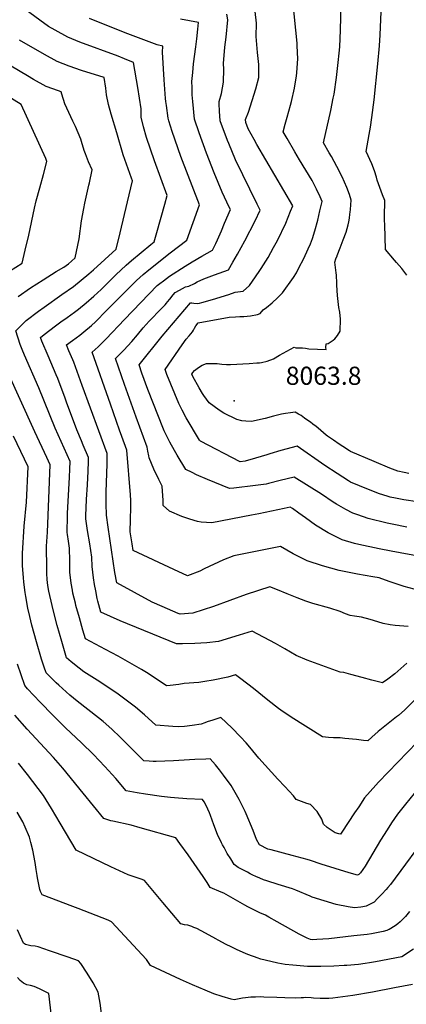
# Model space of a CAD drawing. Units: inches. Extents: x 2572048 to 2577769, y 1523873 to 1529262.
# Drawn here: x 2572832 to 2573200, y 1527526 to 1528463 of the extents above; entities that cross this region are included whole.
import ezdxf
from ezdxf.enums import TextEntityAlignment as Align

# ---------------------------------------------------------------- set-up
doc = ezdxf.new("R2010")
doc.units = ezdxf.units.IN
doc.header["$MEASUREMENT"] = 0
doc.layers.add('tile_2645_16_contour_10ft', color=30, linetype='Continuous')
doc.layers.add('tile_2645_16_spot_elev', color=242, linetype='Continuous')
doc.styles.add('Arial', font='arial.ttf')

msp = doc.modelspace()

# ---------------------------------------------------------------- linework, layer by layer
at = {"layer": 'tile_2645_16_contour_10ft'}
for points, elevation in [([(2573202.23, 1528031.02), (2573197.72, 1528031.93), (2573191.64, 1528033.21), (2573184.15, 1528036.12), (2573169.33, 1528042.4), (2573146.76, 1528052.09), (2573145.87, 1528052.5), (2573139.54, 1528056.69), (2573136.02, 1528059.03), (2573130.43, 1528062.77), (2573124.91, 1528066.54), (2573123.48, 1528067.64), (2573121.07, 1528069.66), (2573115.87, 1528074.16), (2573114.06, 1528075.65), (2573110.78, 1528078.11), (2573108.58, 1528079.75), (2573105.24, 1528082.23), (2573103.08, 1528083.82), (2573099.72, 1528086.08), (2573097.35, 1528087.58), (2573094.24, 1528089.3), (2573089.61, 1528088.88), (2573084.83, 1528088.11), (2573081.24, 1528087.43), (2573073.42, 1528085.42), (2573065.74, 1528083.27), (2573052.69, 1528080.44), (2573047.3, 1528080.73), (2573043.46, 1528081.21), (2573038.55, 1528082.32), (2573026.39, 1528088.47), (2573022.01, 1528091.31), (2573012.4, 1528098.24), (2573007.31, 1528105.36), (2573006.04, 1528107.16), (2573002.74, 1528112.62), (2572996.87, 1528123.19), (2572995.88, 1528125.61), (2572996.72, 1528127.02), (2572998.43, 1528129.02), (2573002.31, 1528131.85), (2573005.73, 1528133.99), (2573009.77, 1528135.69), (2573011.43, 1528135.82), (2573015.65, 1528135.79), (2573019.99, 1528135.58), (2573024.29, 1528134.99), (2573028.82, 1528134.73), (2573032.62, 1528134.84), (2573050.49, 1528135.73), (2573057.8, 1528136.19), (2573060.05, 1528136.39), (2573061.99, 1528136.59), (2573067.5, 1528137.97), (2573073.54, 1528140.15), (2573079.15, 1528143.46), (2573093.02, 1528151.28), (2573094.87, 1528150.61), (2573097.31, 1528150.7), (2573100.94, 1528150.69), (2573103.96, 1528150.13), (2573106.95, 1528149.64), (2573123.74, 1528148.85), (2573123.37, 1528150.93), (2573123.69, 1528154.3), (2573125.37, 1528154.63), (2573130.26, 1528157.76), (2573131.83, 1528159.1), (2573134.37, 1528162.38), (2573137.04, 1528166.5), (2573137.22, 1528177.84), (2573136.44, 1528184.6), (2573135.77, 1528189.1), (2573134.43, 1528200.37), (2573133.71, 1528210.1), (2573133.68, 1528211.13), (2573133.71, 1528211.51), (2573133.79, 1528211.8), (2573133.79, 1528212.21), (2573133.41, 1528219.77), (2573133.15, 1528221.89), (2573132.79, 1528224.49), (2573131.97, 1528231.99), (2573132.92, 1528235.16), (2573133.94, 1528238.25), (2573134.03, 1528238.51), (2573136.91, 1528245.8), (2573139.85, 1528253.22), (2573142.49, 1528260.52), (2573144.53, 1528267.59), (2573145.1, 1528270.61), (2573145.66, 1528274.12), (2573146.1, 1528277.66), (2573146.37, 1528279.83), (2573146.58, 1528282.16), (2573147.4, 1528291.25), (2573145.81, 1528296.55), (2573143.38, 1528303.31), (2573138.8, 1528313.46), (2573133.87, 1528323.28), (2573128.56, 1528332.74), (2573126.46, 1528336.13), (2573121.04, 1528345.74), (2573127.93, 1528376.36), (2573130.35, 1528388.23), (2573131.1, 1528392.06), (2573133.52, 1528407.84), (2573135.15, 1528422.21), (2573135.99, 1528430.87), (2573136.49, 1528437.14), (2573137.29, 1528452.88), (2573138.13, 1528490.71)], 8060), ([(2573210.55, 1528003.89), (2573197.46, 1528005.91), (2573189.62, 1528007.42), (2573184.48, 1528008.62), (2573182.66, 1528009.07), (2573173.42, 1528012.08), (2573169.48, 1528013.59), (2573163.96, 1528015.72), (2573146.85, 1528022.62), (2573144.7, 1528023.91), (2573133.98, 1528030.87), (2573122.18, 1528038.75), (2573096, 1528056.89), (2573080.63, 1528052.95), (2573070.03, 1528049.7), (2573067.03, 1528048.72), (2573056.38, 1528045.59), (2573046.57, 1528042.73), (2573041.84, 1528042.21), (2573004.06, 1528061.9), (2573003.1, 1528062.65), (2572990.65, 1528084.12), (2572986.59, 1528091.13), (2572983.42, 1528097.67), (2572972.27, 1528125.25), (2572970.42, 1528129.88), (2572986.67, 1528153.48), (2572990.48, 1528158.69), (2572993.36, 1528162.08), (2572996.39, 1528165.95), (2572997.37, 1528167.35), (2572998.55, 1528169.44), (2572999.6, 1528171.59), (2573001.84, 1528174.38), (2573031.46, 1528179.78), (2573037.26, 1528180.2), (2573041.43, 1528180.44), (2573045.31, 1528180.48), (2573051.57, 1528180.89), (2573058.44, 1528182.35), (2573060.92, 1528183.35), (2573063.62, 1528186.6), (2573066.82, 1528188.98), (2573072.37, 1528193.48), (2573077.42, 1528198.1), (2573082.1, 1528202.8), (2573092.49, 1528217.41), (2573095.25, 1528222.07), (2573097.75, 1528226.56), (2573102.43, 1528235.66), (2573106.61, 1528244.71), (2573108.65, 1528249.51), (2573110.53, 1528254.55), (2573112.86, 1528261.82), (2573115.58, 1528271.96), (2573117.64, 1528280.96), (2573119.67, 1528289.96), (2573117.76, 1528294.31), (2573114.42, 1528301.46), (2573110.23, 1528309.8), (2573098.34, 1528329.59), (2573093.71, 1528337.25), (2573086.57, 1528349.67), (2573082.84, 1528356.2), (2573084.67, 1528363.37), (2573086.38, 1528370.07), (2573089.74, 1528381.66), (2573090.68, 1528385.06), (2573093.48, 1528397.8), (2573095.38, 1528409.57), (2573095.77, 1528412.28), (2573096.17, 1528417.13), (2573096.61, 1528425.55), (2573096.14, 1528438.01), (2573095.96, 1528440.54), (2573091.95, 1528480.84)], 8050), ([(2573200.31, 1527850.53), (2573188.86, 1527840.46), (2573182.1, 1527835.2), (2573177.04, 1527831.68), (2573167.02, 1527834.27), (2573157.85, 1527836.83), (2573147.07, 1527839.78), (2573140.29, 1527841.62), (2573136.94, 1527841.99), (2573105.41, 1527853.48), (2573095.18, 1527857.93), (2573084.37, 1527864.11), (2573075.36, 1527869.36), (2573053.29, 1527881.08), (2573040.91, 1527877.14), (2573021.1, 1527871.03), (2573010.2, 1527869.83), (2572998.75, 1527869.23), (2572987.04, 1527868.93), (2572981.17, 1527869.02), (2572927.7, 1527890.95), (2572909.37, 1527898.92), (2572906.42, 1527909.6), (2572905.9, 1527912.07), (2572904.49, 1527919.46), (2572903.41, 1527925.23), (2572902.24, 1527931.83), (2572901.23, 1527942.36), (2572900.74, 1527951.3), (2572898.79, 1527964.09), (2572896.78, 1527976.91), (2572895.11, 1527987.87), (2572895.2, 1527990.57), (2572895.82, 1528006.16), (2572896.76, 1528020.14), (2572897.47, 1528033.18), (2572897.71, 1528042.51), (2572897.8, 1528046.13), (2572892.72, 1528057.88), (2572890.97, 1528062.09), (2572886.62, 1528072.56), (2572876.85, 1528098.91), (2572875.5, 1528102.61), (2572868.34, 1528121.31), (2572867.01, 1528124.76), (2572859.15, 1528142.9), (2572853.38, 1528156.86), (2572851.96, 1528160.44), (2572855.53, 1528163.22), (2572866.4, 1528171.52), (2572871.36, 1528175.22), (2572877.34, 1528179.52), (2572884.44, 1528184.67), (2572888.29, 1528187.46), (2572895.48, 1528193.48), (2572902.61, 1528199.75), (2572909.7, 1528206.22), (2572912.48, 1528208.83), (2572923.71, 1528220.06), (2572933.57, 1528229.28), (2572938.62, 1528233.75), (2572956.81, 1528248.87), (2572960.01, 1528251.6), (2572962.59, 1528260.4), (2572970.34, 1528287.19), (2572972.52, 1528295.63), (2572960.47, 1528328.41), (2572952.87, 1528350.78), (2572949.95, 1528361.01), (2572947.81, 1528370.07), (2572947.57, 1528378.14), (2572944.61, 1528398.34), (2572940.51, 1528422.26), (2572931.9, 1528425.71), (2572925.9, 1528428.09), (2572889.28, 1528441.56), (2572877.86, 1528446.21), (2572865.86, 1528452.8), (2572859.62, 1528456.38), (2572851.27, 1528462.31), (2572833.68, 1528475.28)], 8000), ([(2573200.21, 1527979.93), (2573186.27, 1527982.71), (2573181.46, 1527983.75), (2573163.41, 1527988.31), (2573153.57, 1527991.66), (2573149.07, 1527993.29), (2573142.23, 1527996.83), (2573133.5, 1528001.82), (2573130.22, 1528003.81), (2573119, 1528011.19), (2573093.14, 1528027.59), (2573079.71, 1528024.49), (2573068.9, 1528021.56), (2573066.58, 1528020.94), (2573056.56, 1528019.44), (2573035.92, 1528017.1), (2573031.6, 1528016.63), (2573010.75, 1528025.29), (2573000.41, 1528029.85), (2572996.1, 1528031.96), (2572990.17, 1528034.89), (2572981.96, 1528048.44), (2572979.42, 1528052.78), (2572975.11, 1528060.69), (2572973.64, 1528063.43), (2572969.65, 1528071.54), (2572968.31, 1528074.76), (2572964.04, 1528085.27), (2572954.09, 1528110.97), (2572948.41, 1528126.63), (2572945.69, 1528134.52), (2572967.78, 1528161.58), (2572994.61, 1528193.53), (2572996.02, 1528193.46), (2572997.84, 1528193.13), (2573000.84, 1528192.89), (2573003.13, 1528193.18), (2573005.49, 1528193.73), (2573015.43, 1528196.68), (2573031.02, 1528201.47), (2573037.01, 1528203.61), (2573044.82, 1528204.42), (2573050.62, 1528209.96), (2573053.46, 1528213.88), (2573059.81, 1528223.13), (2573061.64, 1528226.01), (2573068.35, 1528236.62), (2573073.52, 1528245.92), (2573077.26, 1528252.66), (2573085.27, 1528269.33), (2573089.83, 1528280.52), (2573091.83, 1528285.87), (2573057.6, 1528344.15), (2573055.01, 1528348.75), (2573049.56, 1528359.1), (2573047.26, 1528365), (2573047.03, 1528367.98), (2573049.6, 1528374.94), (2573056.86, 1528397.01), (2573059.56, 1528407.92), (2573059.51, 1528420.11), (2573058.41, 1528431.71), (2573057.16, 1528446.81), (2573057.3, 1528459.67), (2573056.12, 1528470.62)], 8040), ([(2573200.36, 1528219.82), (2573195.46, 1528225.96), (2573190.41, 1528231.92), (2573188.52, 1528234.04), (2573179.99, 1528244.11), (2573179.24, 1528267.51), (2573179.14, 1528271.94), (2573179.06, 1528279.22), (2573179.23, 1528286.62), (2573179.36, 1528290.93), (2573177.29, 1528296.29), (2573172, 1528310.18), (2573171.28, 1528312.92), (2573169.53, 1528319.17), (2573166.92, 1528325.77), (2573161.7, 1528337.54), (2573164.38, 1528353.5), (2573165.67, 1528360.72), (2573167.05, 1528369.86), (2573169.2, 1528386.63), (2573172.71, 1528420.73), (2573174.25, 1528438.04), (2573174.99, 1528448.54), (2573175.97, 1528470.48)], 8070), ([(2573201.46, 1527885.3), (2573189.29, 1527886.42), (2573184.41, 1527887.14), (2573177.84, 1527888.32), (2573168.66, 1527891.06), (2573165.37, 1527892.1), (2573157.06, 1527894.26), (2573150.51, 1527895.15), (2573146.29, 1527896), (2573142.09, 1527897.57), (2573136.91, 1527899.74), (2573127.18, 1527902.96), (2573110.81, 1527907.28), (2573104.33, 1527909.38), (2573095.89, 1527912.67), (2573086.62, 1527916.57), (2573077.33, 1527920.33), (2573069.91, 1527923.31), (2573047.43, 1527915.73), (2573016.41, 1527904.4), (2572996.91, 1527897.95), (2572984.85, 1527897.03), (2572982.99, 1527897.84), (2572967.81, 1527904.44), (2572958.3, 1527908.61), (2572924.7, 1527926.87), (2572922.83, 1527936.8), (2572916.27, 1527979.98), (2572914.65, 1527991.37), (2572914.46, 1528001.99), (2572914.54, 1528013.12), (2572915.33, 1528040.33), (2572915.46, 1528049.99), (2572891.78, 1528114.72), (2572883.55, 1528137.07), (2572882.65, 1528139.21), (2572879.03, 1528147.78), (2572876.73, 1528153.3), (2572882.31, 1528157.52), (2572889.32, 1528162.77), (2572893.22, 1528165.69), (2572900.36, 1528171.91), (2572904.27, 1528175.46), (2572907.66, 1528178.8), (2572911.35, 1528182.52), (2572922.62, 1528194.14), (2572943.38, 1528214.81), (2572949.63, 1528220.4), (2572954.92, 1528224.76), (2572975.3, 1528240.98), (2572991.13, 1528253.2), (2573003.19, 1528286.55), (2572985.53, 1528332.8), (2572977.24, 1528356.56), (2572974, 1528366.56), (2572973.25, 1528369.29), (2572971.73, 1528381.07), (2572971.25, 1528385.14), (2572970.97, 1528387.91), (2572969.52, 1528405.47), (2572967.97, 1528431.85), (2572968.42, 1528437.76), (2572962.92, 1528438.83), (2572932.53, 1528450.47), (2572898.75, 1528464)], 8010), ([(2573207.4, 1527920.97), (2573197.83, 1527923.61), (2573190.02, 1527925.98), (2573183.32, 1527928.24), (2573173.93, 1527931.63), (2573167.85, 1527932.77), (2573153.28, 1527935.17), (2573150.32, 1527935.72), (2573135.96, 1527938.8), (2573120.15, 1527943.02), (2573105.67, 1527948.04), (2573092.34, 1527954.59), (2573080.27, 1527961.69), (2573035.77, 1527952.7), (2573026.14, 1527948.74), (2573007.67, 1527940.26), (2573003.5, 1527938.18), (2572991.7, 1527933.65), (2572978.86, 1527939.59), (2572940.14, 1527957.62), (2572939.12, 1527963.95), (2572937.25, 1527975.51), (2572937.49, 1527987.14), (2572937.81, 1527998.72), (2572937.84, 1528005.25), (2572937.55, 1528010.7), (2572934.17, 1528053.16), (2572932.89, 1528056.63), (2572927.2, 1528072.13), (2572918.45, 1528096.88), (2572901.09, 1528146.36), (2572906.71, 1528151.6), (2572914.33, 1528159.21), (2572931.83, 1528177.67), (2572962.91, 1528209.87), (2572965.37, 1528211.83), (2572968.81, 1528214.45), (2572974.75, 1528218.88), (2572989.56, 1528228.28), (2572996.04, 1528232.3), (2573005.51, 1528237.96), (2573015.39, 1528243.44), (2573018.61, 1528249.81), (2573020.29, 1528253.46), (2573024.02, 1528262.08), (2573026.99, 1528269.1), (2573032.49, 1528282.14), (2573031.4, 1528284.4), (2573024.6, 1528298.71), (2573017.16, 1528317.05), (2573009.95, 1528335.93), (2573002.94, 1528355.31), (2572998.47, 1528368.32), (2572996.84, 1528384.93), (2572996.23, 1528391.31), (2572996.06, 1528398.4), (2572995.95, 1528404.06), (2572996.68, 1528412.54), (2572997.49, 1528420.91), (2572999.62, 1528437.17), (2573000.66, 1528444.64), (2573001.5, 1528453.69), (2573002.08, 1528460.31), (2572985.03, 1528463.25)], 8020), ([(2573214.52, 1527951.72), (2573185.48, 1527956.95), (2573174.09, 1527959.22), (2573154.57, 1527963.32), (2573150.42, 1527964.26), (2573138.72, 1527967.97), (2573125.37, 1527974.5), (2573113.33, 1527981.83), (2573103.85, 1527988.7), (2573097.74, 1527993.4), (2573091.57, 1527997.61), (2573089.43, 1527998.86), (2573083.7, 1527997.78), (2573071.51, 1527995.06), (2573059.54, 1527992.68), (2573052.65, 1527991.34), (2573015.02, 1527984.09), (2573004.71, 1527984.56), (2573001.38, 1527985.42), (2572994.01, 1527987.45), (2572986.5, 1527990.06), (2572974.65, 1527995.27), (2572968.62, 1528000.57), (2572968.57, 1528005.78), (2572968.11, 1528014.3), (2572967.78, 1528018.94), (2572964.53, 1528025.23), (2572959.72, 1528035.27), (2572955.24, 1528045.87), (2572954.85, 1528047.9), (2572954.11, 1528052.25), (2572953.4, 1528056.01), (2572942.98, 1528084.68), (2572938.13, 1528098.05), (2572931.96, 1528115.73), (2572923.39, 1528140.44), (2572931.14, 1528148.48), (2572938.7, 1528156.66), (2572944.23, 1528163.12), (2572949.69, 1528169.68), (2572955.43, 1528175.81), (2572967.07, 1528188), (2572970.39, 1528191.55), (2572971.8, 1528193.08), (2572972.84, 1528194.28), (2572975, 1528196.9), (2572978.07, 1528200.89), (2572979.91, 1528203.17), (2572984.02, 1528205.6), (2572989.77, 1528208.68), (2572992.98, 1528209.22), (2572998.29, 1528211.93), (2573000.97, 1528213.27), (2573007.22, 1528216.15), (2573017.33, 1528220.04), (2573030.66, 1528224.78), (2573034.94, 1528232.03), (2573039.4, 1528239.86), (2573046.21, 1528252.37), (2573055.95, 1528271.48), (2573060.85, 1528281.46), (2573058, 1528287.2), (2573037.26, 1528329.34), (2573031.05, 1528344.98), (2573029.9, 1528347.88), (2573022.86, 1528366.66), (2573022.21, 1528375.94), (2573022, 1528382.63), (2573021.98, 1528385.06), (2573024.09, 1528392.67), (2573025.86, 1528403.46), (2573026.15, 1528415.69), (2573025.91, 1528421.24), (2573027.33, 1528436.8), (2573028.62, 1528446.29), (2573029.99, 1528462.57), (2573029.27, 1528468.03)], 8030), ([(2573209.52, 1527817.1), (2573198.36, 1527806), (2573192.31, 1527800.87), (2573190.32, 1527799.41), (2573173.03, 1527785.37), (2573167.13, 1527780.15), (2573163.2, 1527776.51), (2573159.15, 1527777.06), (2573152.29, 1527777.98), (2573141.28, 1527778.99), (2573136.94, 1527779.34), (2573130.49, 1527779.56), (2573125.81, 1527779.9), (2573119.97, 1527780.34), (2573090.33, 1527799.24), (2573080.54, 1527805.79), (2573078.25, 1527807.4), (2573068.04, 1527815.36), (2573054.45, 1527826.39), (2573042.52, 1527835.61), (2573037.33, 1527839.28), (2573030.01, 1527837.1), (2573016.14, 1527834.23), (2573008.15, 1527832.92), (2573002.44, 1527832.23), (2572988.48, 1527831.25), (2572983.43, 1527830.33), (2572975.35, 1527829.23), (2572971.91, 1527828.82), (2572967.55, 1527831.95), (2572952.79, 1527841.5), (2572948.08, 1527844.49), (2572925.91, 1527857.27), (2572913.78, 1527863.66), (2572894.84, 1527873.63), (2572892.39, 1527882), (2572889.01, 1527893.75), (2572885.75, 1527905.46), (2572885.2, 1527907.61), (2572882.87, 1527917.05), (2572882.29, 1527920.13), (2572881.14, 1527926.73), (2572880.05, 1527937.25), (2572879.82, 1527947.98), (2572879.56, 1527960.01), (2572878.55, 1527966.47), (2572877.56, 1527972.83), (2572877.24, 1527974.86), (2572877.72, 1527990.74), (2572877.8, 1527993.04), (2572879.67, 1528027.54), (2572879.94, 1528035.09), (2572880.14, 1528042.28), (2572866.01, 1528074.1), (2572850.39, 1528112.4), (2572836.71, 1528143.67), (2572834.47, 1528149.15), (2572832.6, 1528153.79), (2572828.66, 1528166.82), (2572838.26, 1528176.67), (2572850, 1528185.5), (2572855.53, 1528189.17), (2572872.43, 1528201.22), (2572883.41, 1528209.04), (2572890.65, 1528214.86), (2572897.82, 1528220.94), (2572902.24, 1528224.89), (2572923.82, 1528244.5), (2572927.67, 1528260.04), (2572934.68, 1528289.58), (2572939.36, 1528309.41), (2572938.45, 1528311.96), (2572930.73, 1528334.24), (2572924.44, 1528355.08), (2572919.04, 1528372.98), (2572916.66, 1528382.23), (2572914.9, 1528391.34), (2572914.17, 1528397.63), (2572912.38, 1528407.74), (2572890.97, 1528414.65), (2572879.29, 1528418.73), (2572867.78, 1528423.17), (2572855.78, 1528429.76), (2572832.03, 1528443.5)], 7990), ([(2572830.68, 1528199.32), (2572842.57, 1528207.69), (2572854.47, 1528215.26), (2572866.79, 1528223.09), (2572874.2, 1528227.48), (2572878.55, 1528230.57), (2572881.64, 1528232.97), (2572884.84, 1528236.09), (2572888.74, 1528254.44), (2572891.13, 1528271.41), (2572893.2, 1528283.25), (2572894.07, 1528288.23), (2572897.96, 1528305.46), (2572898.47, 1528307.53), (2572901.1, 1528320.13), (2572897.62, 1528327.65), (2572894.8, 1528335.18), (2572893.67, 1528338.22), (2572891.06, 1528347), (2572890.37, 1528349.15), (2572885.37, 1528361.3), (2572882.88, 1528366.32), (2572875.12, 1528382.76), (2572872.23, 1528392.12), (2572871.64, 1528394.24), (2572868.97, 1528395.14), (2572857.35, 1528399.35), (2572845.37, 1528405.97), (2572839.51, 1528409.38), (2572824.09, 1528418.66)], 7980), ([(2572822.57, 1528223.53), (2572834.45, 1528231.22), (2572837.54, 1528243.47), (2572841.03, 1528257.93), (2572846.39, 1528283.55), (2572848.05, 1528290.49), (2572851.32, 1528302.97), (2572854.73, 1528315.43), (2572857.98, 1528327.91), (2572856.97, 1528330.86), (2572833.77, 1528382.15), (2572797.62, 1528404.43)], 7970), ([(2573219.25, 1527785), (2573173.37, 1527737.41), (2573170.7, 1527734.47), (2573160.02, 1527722.23), (2573154.5, 1527713.89), (2573150.66, 1527708.07), (2573138.52, 1527689.68), (2573137.32, 1527687.68), (2573135.57, 1527687.99), (2573132.27, 1527689.22), (2573124.4, 1527694.27), (2573121.19, 1527697.22), (2573119.33, 1527702.12), (2573115.14, 1527709.37), (2573108.64, 1527716.11), (2573105.25, 1527717.1), (2573095.17, 1527720.81), (2573092.4, 1527724.25), (2573084.29, 1527733.31), (2573077.66, 1527740.19), (2573059.61, 1527760.2), (2573051.04, 1527770.51), (2573047.43, 1527774.62), (2573042.3, 1527780.4), (2573033.83, 1527788.87), (2573023.41, 1527798.78), (2573015.84, 1527796.42), (2573010.53, 1527794.54), (2573008.13, 1527793.67), (2573004.82, 1527792.58), (2572996.25, 1527791.11), (2572988.85, 1527790.25), (2572983.05, 1527789.89), (2572977.68, 1527790.18), (2572961.68, 1527791.37), (2572950.8, 1527801.46), (2572942.42, 1527808.72), (2572924.67, 1527821.86), (2572905.77, 1527834.48), (2572893.14, 1527842.22), (2572888.7, 1527845.76), (2572881.09, 1527851.9), (2572876.68, 1527855.59), (2572872.21, 1527871.01), (2572867.81, 1527886.49), (2572863.63, 1527902.45), (2572862.98, 1527905.25), (2572859.97, 1527918.95), (2572859.09, 1527924.56), (2572858.45, 1527930.03), (2572857.98, 1527935.74), (2572857.89, 1527940.48), (2572857.76, 1527961.93), (2572858.56, 1527975.25), (2572861.25, 1528039.12), (2572858.03, 1528046.09), (2572846.6, 1528070.7), (2572820.4, 1528128.84)], 7980), ([(2573219.67, 1527741.76), (2573199.11, 1527716.44), (2573191.49, 1527706.82), (2573185.85, 1527698.54), (2573181.45, 1527691.95), (2573175.2, 1527682.14), (2573160.59, 1527657.39), (2573156.34, 1527651.11), (2573154.64, 1527649.35), (2573153.24, 1527648.82), (2573145.37, 1527650.93), (2573118.94, 1527659.15), (2573108.76, 1527662.68), (2573105.39, 1527663.77), (2573091.42, 1527667.66), (2573071.15, 1527672.81), (2573068.09, 1527673.67), (2573060.12, 1527677.66), (2573057.26, 1527682.85), (2573054.16, 1527691.45), (2573047.6, 1527707.11), (2573046.47, 1527709.46), (2573040.8, 1527720.88), (2573033.12, 1527734.11), (2573025.94, 1527744.05), (2573022.22, 1527748.88), (2573018.34, 1527753.74), (2573013.36, 1527759.4), (2573009.23, 1527759.28), (2572998.61, 1527758.86), (2572978.41, 1527757.63), (2572962.08, 1527756.88), (2572959.06, 1527757.06), (2572955.47, 1527757.3), (2572950.27, 1527757.74), (2572930.94, 1527777.02), (2572927.77, 1527780.21), (2572919.85, 1527787.69), (2572911.5, 1527794.96), (2572907.13, 1527798.41), (2572886.88, 1527814.27), (2572879.91, 1527819.93), (2572869.42, 1527829.56), (2572867.06, 1527831.81), (2572857.42, 1527841.23), (2572855.48, 1527846.81), (2572852.98, 1527854.41), (2572848.27, 1527870.75), (2572843.9, 1527886.68), (2572841.81, 1527894.99), (2572839.91, 1527902.91), (2572838.07, 1527913.92), (2572837.58, 1527917.67), (2572836.29, 1527927.55), (2572835.84, 1527931.91), (2572835.05, 1527942.99), (2572834.81, 1527949.17), (2572834.98, 1527954.92), (2572836.56, 1527980.9), (2572838.6, 1528003.73), (2572840.16, 1528037.21), (2572826.34, 1528066.65)], 7970), ([(2573223.11, 1527691.8), (2573184.61, 1527639.75), (2573182.19, 1527637.04), (2573180.59, 1527635.28), (2573176.48, 1527630.84), (2573172.28, 1527626.45), (2573169.11, 1527623.21), (2573165.57, 1527621.32), (2573161.47, 1527619.36), (2573158.58, 1527618.73), (2573156.46, 1527618.36), (2573150.45, 1527617.78), (2573144.45, 1527618.5), (2573133.08, 1527620.83), (2573121.69, 1527624.21), (2573110.3, 1527627.98), (2573108.35, 1527628.89), (2573094.66, 1527634.65), (2573091.43, 1527635.66), (2573077.85, 1527639.86), (2573067.27, 1527643.3), (2573064.07, 1527644.49), (2573060.63, 1527645.89), (2573056.64, 1527647.64), (2573053.98, 1527648.88), (2573051.25, 1527650.18), (2573048.71, 1527651.51), (2573039.96, 1527656.13), (2573036.14, 1527658.91), (2573032.83, 1527664.19), (2573029.61, 1527669.55), (2573026.51, 1527675.01), (2573025.13, 1527677.51), (2573024.08, 1527679.62), (2573020.42, 1527687.59), (2573016.91, 1527696.69), (2573013.59, 1527705.69), (2573012.68, 1527708.11), (2573009.6, 1527715.05), (2573007.74, 1527718.68), (2573006.08, 1527720.81), (2572991.11, 1527721.57), (2572979.33, 1527722.32), (2572975.57, 1527722.63), (2572967.05, 1527723.71), (2572951.72, 1527725.99), (2572944.05, 1527727.27), (2572933.45, 1527729.16), (2572923.58, 1527740.74), (2572913.19, 1527752.1), (2572902.45, 1527763.46), (2572891.08, 1527774.79), (2572875.87, 1527789.02), (2572863.62, 1527801.07), (2572851.54, 1527813.49), (2572839.56, 1527826.1), (2572837.07, 1527829.19), (2572830.04, 1527849.67)], 7960), ([(2573202.82, 1527614.08), (2573199.03, 1527609.59), (2573193.98, 1527604.32), (2573191.61, 1527602.44), (2573189.07, 1527600.68), (2573183.57, 1527597.07), (2573183.28, 1527596.94), (2573181.27, 1527596.13), (2573177.75, 1527595.33), (2573166.73, 1527593.11), (2573162.51, 1527592.48), (2573149.84, 1527590.91), (2573126.15, 1527588.36), (2573114.71, 1527587.44), (2573110.73, 1527587.25), (2573108.64, 1527587.46), (2573105.68, 1527588.69), (2573098.05, 1527592.65), (2573077.05, 1527604.43), (2573068.96, 1527608.93), (2573065.82, 1527610.63), (2573063.75, 1527611.6), (2573061.1, 1527612.76), (2573059.11, 1527613.66), (2573055.42, 1527615.52), (2573049.11, 1527618.73), (2573046.14, 1527620.25), (2573044.05, 1527621.57), (2573026.17, 1527631.81), (2573023.84, 1527632.76), (2573013.43, 1527637.12), (2573010.47, 1527641.75), (2573008.06, 1527645.61), (2573006.71, 1527647.63), (2572992.34, 1527668), (2572984.36, 1527679.06), (2572980.54, 1527684.29), (2572946.78, 1527693.96), (2572938.27, 1527696.23), (2572920.67, 1527700.05), (2572918.72, 1527700.53), (2572912.37, 1527702.59), (2572892.61, 1527726.69), (2572873.21, 1527750.59), (2572864.25, 1527760.9), (2572839.22, 1527787.76), (2572827.52, 1527800.96)], 7950), ([(2573206.57, 1527578.48), (2573195.54, 1527571.02), (2573170.51, 1527566.3), (2573164.66, 1527565.22), (2573160.68, 1527564.65), (2573154.41, 1527563.78), (2573143.31, 1527562.87), (2573140.69, 1527562.72), (2573130.79, 1527562.21), (2573118.36, 1527562.03), (2573105.95, 1527561.95), (2573091.77, 1527563.06), (2573084.73, 1527563.89), (2573077.77, 1527564.93), (2573065.61, 1527567.75), (2573061.58, 1527568.79), (2573057.95, 1527569.98), (2573055.32, 1527570.95), (2573052.65, 1527571.97), (2573047.61, 1527574.06), (2573038.39, 1527578), (2573033.15, 1527580.52), (2573028.45, 1527582.84), (2573020.79, 1527586.96), (2573018.72, 1527588.09), (2573008.92, 1527593.52), (2573000.5, 1527598), (2572997.86, 1527599.14), (2572995.83, 1527599.94), (2572992.05, 1527601.07), (2572988.85, 1527601.67), (2572985.31, 1527602.46), (2572968.37, 1527622.73), (2572951.03, 1527643.63), (2572948.55, 1527644.62), (2572944.06, 1527646.39), (2572935.37, 1527649.24), (2572918.81, 1527656.72), (2572885.96, 1527672.72), (2572870.7, 1527698.13), (2572862.4, 1527712.37), (2572854.91, 1527724.5), (2572839.78, 1527744.5), (2572831.1, 1527755.23)], 7940), ([(2572849.25, 1527646.34), (2572848.83, 1527648.55), (2572847.86, 1527654.29), (2572846.94, 1527660.84), (2572844.76, 1527672.55), (2572842.88, 1527679.91), (2572841.45, 1527684.96), (2572837.4, 1527694.51), (2572835.14, 1527699.53), (2572829.68, 1527708.8)], 7930), ([(2573205.61, 1527544.83), (2573188.6, 1527541.57), (2573167.52, 1527537.58), (2573148.82, 1527534.4), (2573129.88, 1527531.75), (2573126.13, 1527531.49), (2573118.04, 1527531.45), (2573111.5, 1527531.81), (2573109.24, 1527531.95), (2573104.17, 1527532.24), (2573102.13, 1527532.17), (2573099.89, 1527531.99), (2573094.32, 1527531.69), (2573084.18, 1527532.02), (2573076.74, 1527532.27), (2573064.43, 1527532.81), (2573061.09, 1527532.94), (2573056.51, 1527532.83), (2573052.02, 1527532.57), (2573046.99, 1527532.12), (2573043.91, 1527531.84), (2573036.26, 1527530.02), (2573033.21, 1527530.66), (2573024.61, 1527533.18), (2573016.7, 1527535.89), (2573008.47, 1527539.28), (2572996.49, 1527544.47), (2572985.14, 1527549.61), (2572956.59, 1527562.73), (2572952.87, 1527568.42), (2572919.66, 1527604.51), (2572916.26, 1527605.87), (2572887.81, 1527617.03), (2572882.81, 1527618.9), (2572853.57, 1527629.99), (2572851.93, 1527633.34), (2572851.45, 1527635), (2572849.25, 1527646.34)], 7930), ([(2572910.09, 1527517), (2572908.77, 1527526.9), (2572906.75, 1527537.52), (2572902.19, 1527546.37), (2572896.48, 1527555.4), (2572890.26, 1527564.59), (2572888.23, 1527567.16), (2572878.16, 1527570.83), (2572860.65, 1527576.87), (2572849.73, 1527580.48), (2572846.92, 1527581.13), (2572842.82, 1527581.48), (2572837.64, 1527582.84), (2572835.75, 1527584.09), (2572830.16, 1527596.8)], 7920), ([(2572863.16, 1527508.9), (2572859.84, 1527536.34), (2572854.92, 1527538.78), (2572851.04, 1527540.71), (2572846.05, 1527542.99), (2572842.61, 1527543.75), (2572839.17, 1527544.45), (2572835.86, 1527546.09), (2572832.65, 1527548.41), (2572832.61, 1527548.43), (2572830.13, 1527551.5)], 7910)]:
    msp.add_lwpolyline(points, dxfattribs=dict(at, elevation=elevation))
at = {"layer": 'tile_2645_16_spot_elev'}
msp.add_point((2573036.15, 1528100.1, 8063.8), dxfattribs=at)

# ---------------------------------------------------------------- texts
at = {"color": 18, "style": 'Arial'}
msp.add_text('8063.8', height=17.28, dxfattribs=at).set_placement((2573121.15, 1528124.01), align=Align.MIDDLE_CENTER)

doc.saveas('drawing.dxf')
